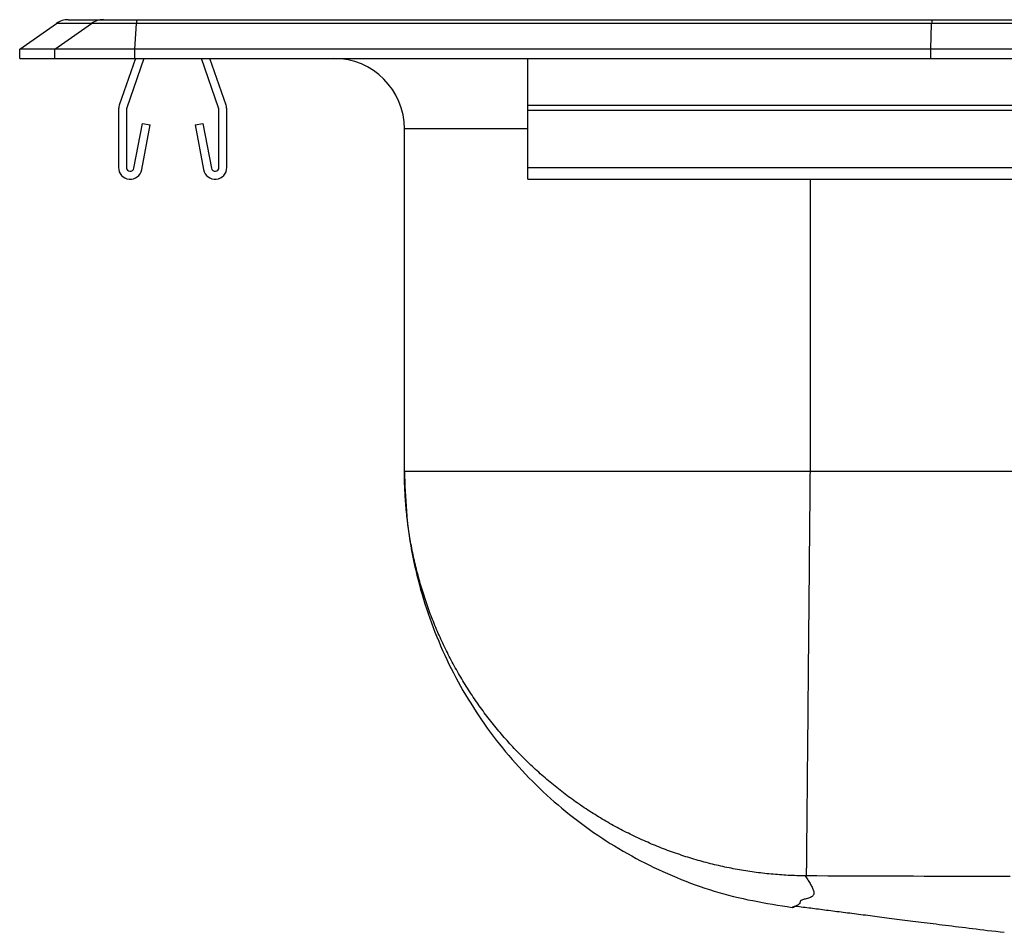
# Model space of a CAD drawing. Units: inches. Extents: x -9.7 to 9.7, y -4.2 to 0.2.
# Drawn here: x -9.7 to -5.4, y -3.9 to 0.2 of the extents above; entities that cross this region are included whole.
import ezdxf

# ---------------------------------------------------------------- set-up
doc = ezdxf.new("R2010")
doc.units = ezdxf.units.IN
doc.header["$MEASUREMENT"] = 0
doc.linetypes.add('SLD-SOLID', pattern=[0])
doc.layers.get('0').update_dxf_attribs({"linetype": 'CONTINUOUS'})

# ---------------------------------------------------------------- blocks, each defined once
blk = doc.blocks.new('DRKAD311940_LEFT')
at = {"color": 7, "linetype": 'SLD-SOLID'}
for p, q in [((-9.75, 0.04), (-9.5871, 0.1545)), ((-9.5944, 0.04), (-9.4317, 0.1545)), ((-9.4317, 0.1545), (-9.5871, 0.1545)), ((-9.5347, 0.1711), (-9.3793, 0.1711)), ((-9.2328, 0.1545), (-9.4317, 0.1545)), ((-9.3793, 0.1711), (-9.2305, 0.1711)), ((-9.2401, 0.04), (-9.2328, 0.1545)), ((-5.7116, 0.1545), (-9.2328, 0.1545)), ((-9.2305, 0.1711), (-5.7104, 0.1711)), ((-5.7152, 0.04), (-5.7116, 0.1545)), ((5.7116, 0.1545), (-5.7116, 0.1545)), ((-5.7104, 0.1711), (5.7104, 0.1711)), ((-9.5944, 0.04), (-9.75, 0.04)), ((-9.75, 0), (-9.75, 0.04)), ((-9.75, 0), (-9.5944, 0)), ((-9.2401, 0.04), (-9.5944, 0.04)), ((-9.5944, 0), (-9.5944, 0.04)), ((-9.5944, 0), (-9.2401, 0)), ((-9.2373, 0), (-9.3088, -0.2077)), ((-9.2003, 0), (-9.2758, -0.2191)), ((-5.7152, 0.04), (-9.2401, 0.04)), ((-9.2401, 0), (-9.2401, 0.04)), ((-9.2401, 0), (-5.7152, 0)), ((-8.8692, -0.2191), (-8.9447, 0)), ((-8.8362, -0.2077), (-8.9077, 0)), ((-7.5, -0.2077), (-7.5, 0)), ((5.7152, 0.04), (-5.7152, 0.04)), ((-5.7152, 0), (-5.7152, 0.04)), ((-5.7152, 0), (5.7152, 0)), ((-7.5, -0.2295), (-7.5, -0.2077)), ((-7.5, -0.2077), (7.5, -0.2077)), ((-9.3125, -0.2295), (-9.3125, -0.483)), ((-9.2775, -0.2295), (-9.2775, -0.483)), ((-8.8675, -0.483), (-8.8675, -0.2295)), ((-8.8325, -0.483), (-8.8325, -0.2295)), ((-7.5, -0.2295), (7.5, -0.2295)), ((-7.5, -0.483), (-7.5, -0.2295)), ((-9.2438, -0.4862), (-9.206, -0.288)), ((-9.2094, -0.4927), (-9.1716, -0.2946)), ((-9.206, -0.288), (-9.1716, -0.2946)), ((-8.9734, -0.2946), (-8.939, -0.288)), ((-8.9734, -0.2946), (-8.9356, -0.4927)), ((-8.939, -0.288), (-8.9012, -0.4862)), ((-8.0461, -1.8284), (-8.0461, -0.3125)), ((-7.5, -0.535), (-7.5, -0.483)), ((-7.5, -0.483), (7.5, -0.483)), ((-7.5, -0.535), (7.5, -0.535)), ((6.25, -1.8284), (-6.25, -1.8284))]:
    blk.add_line(p, q, dxfattribs=at)
at = {"color": 8, "linetype": 'SLD-SOLID'}
for p, q in [((-7.5, -0.3125), (-8.0461, -0.3125)), ((-6.25, -0.535), (-6.25, -1.8284))]:
    blk.add_line(p, q, dxfattribs=at)
at = {"color": 7, "linetype": 'SLD-SOLID'}
for points in [[(-5.7104, 0.1711), (-5.7108, 0.1692), (-5.7112, 0.1636), (-5.7116, 0.1545)], [(-8.0461, -1.8284), (-8.0454, -1.8505), (-8.0446, -1.8726), (-8.0438, -1.8946), (-8.0429, -1.9167), (-8.0418, -1.9387), (-8.0406, -1.9608), (-8.0392, -1.9828), (-8.0376, -2.0048), (-8.0357, -2.0268), (-8.0336, -2.0487), (-8.0311, -2.0706), (-8.0283, -2.0925), (-8.0252, -2.1144), (-8.0218, -2.1362), (-8.0182, -2.158), (-8.0143, -2.1797), (-8.0101, -2.2014), (-8.0057, -2.2231), (-8.001, -2.2446), (-7.9961, -2.2662), (-7.991, -2.2877), (-7.9857, -2.3091), (-7.9801, -2.3304), (-7.9743, -2.3517), (-7.9682, -2.373), (-7.9619, -2.3941), (-7.9554, -2.4152), (-7.9486, -2.4362), (-7.9416, -2.4571), (-7.9344, -2.478), (-7.9269, -2.4987), (-7.9191, -2.5194), (-7.9112, -2.54), (-7.903, -2.5605), (-7.8945, -2.5809), (-7.8859, -2.6012), (-7.877, -2.6214), (-7.8679, -2.6415), (-7.8585, -2.6615), (-7.8489, -2.6814), (-7.8391, -2.7012), (-7.8291, -2.7208), (-7.8189, -2.7404), (-7.8084, -2.7598), (-7.7977, -2.7791), (-7.7868, -2.7983), (-7.7757, -2.8174), (-7.7643, -2.8363), (-7.7528, -2.8552), (-7.741, -2.8738), (-7.729, -2.8924), (-7.7169, -2.9108), (-7.7045, -2.929), (-7.6919, -2.9472), (-7.6791, -2.9651), (-7.666, -2.983), (-7.6528, -3.0007), (-7.6394, -3.0182), (-7.6258, -3.0356), (-7.612, -3.0528), (-7.598, -3.0699), (-7.5838, -3.0868), (-7.5694, -3.1035), (-7.5548, -3.1201), (-7.5401, -3.1365), (-7.5251, -3.1528), (-7.51, -3.1688), (-7.4947, -3.1847), (-7.4792, -3.2005), (-7.4635, -3.216), (-7.4477, -3.2314), (-7.4316, -3.2466), (-7.4154, -3.2616), (-7.3991, -3.2764), (-7.3825, -3.291), (-7.3658, -3.3055), (-7.349, -3.3197), (-7.332, -3.3338), (-7.3148, -3.3477), (-7.2974, -3.3614), (-7.28, -3.3748), (-7.2623, -3.3881), (-7.2445, -3.4012), (-7.2266, -3.4141), (-7.2085, -3.4268), (-7.1903, -3.4392), (-7.1719, -3.4515), (-7.1534, -3.4635), (-7.1347, -3.4754), (-7.116, -3.487), (-7.0971, -3.4984), (-7.078, -3.5096), (-7.0589, -3.5205), (-7.0396, -3.5313), (-7.0202, -3.5418), (-7.0006, -3.5521), (-6.981, -3.5621), (-6.9612, -3.572), (-6.9414, -3.5817), (-6.9214, -3.5911), (-6.9013, -3.6003), (-6.8811, -3.6093), (-6.8608, -3.6181), (-6.8405, -3.6266), (-6.82, -3.635), (-6.7994, -3.6431), (-6.7788, -3.651), (-6.7581, -3.6586), (-6.7372, -3.666), (-6.7163, -3.6732), (-6.6953, -3.68), (-6.6742, -3.6866), (-6.6531, -3.6929), (-6.6319, -3.699), (-6.6106, -3.7047), (-6.5892, -3.7101), (-6.5677, -3.7152), (-6.5462, -3.7201), (-6.5247, -3.7247), (-6.503, -3.729), (-6.4814, -3.7332), (-6.4597, -3.7372), (-6.4379, -3.7411), (-6.4161, -3.7448), (-6.3943, -3.7484), (-6.3725, -3.752), (-6.3507, -3.7555), (-6.3289, -3.759)], [(-6.2711, -3.6193), (-6.2805, -3.6192), (-6.2899, -3.6191), (-6.2994, -3.6189), (-6.3089, -3.6186), (-6.3184, -3.6183), (-6.3279, -3.6179), (-6.3374, -3.6175), (-6.3469, -3.617), (-6.3564, -3.6165), (-6.3658, -3.6159), (-6.3753, -3.6153), (-6.3847, -3.6147), (-6.3942, -3.6139), (-6.4036, -3.6132), (-6.413, -3.6124), (-6.4224, -3.6115), (-6.4318, -3.6106), (-6.4412, -3.6096), (-6.4506, -3.6086), (-6.46, -3.6076), (-6.4693, -3.6065), (-6.4787, -3.6053), (-6.488, -3.6041), (-6.4973, -3.6029), (-6.5067, -3.6016), (-6.516, -3.6002), (-6.5253, -3.5988), (-6.5346, -3.5974), (-6.5439, -3.5959), (-6.5531, -3.5943), (-6.5624, -3.5927), (-6.5717, -3.5911), (-6.5809, -3.5894), (-6.5902, -3.5877), (-6.5994, -3.5859), (-6.6086, -3.584), (-6.6178, -3.5822), (-6.627, -3.5802), (-6.6362, -3.5782), (-6.6454, -3.5762), (-6.6546, -3.5741), (-6.6637, -3.572), (-6.6729, -3.5698), (-6.682, -3.5676), (-6.6912, -3.5653), (-6.7003, -3.563), (-6.7094, -3.5607), (-6.7185, -3.5582), (-6.7276, -3.5558), (-6.7367, -3.5533), (-6.7458, -3.5507), (-6.7549, -3.5481), (-6.7639, -3.5454), (-6.773, -3.5427), (-6.782, -3.54), (-6.7911, -3.5371), (-6.8001, -3.5343), (-6.8091, -3.5314), (-6.8181, -3.5284), (-6.8271, -3.5254), (-6.8361, -3.5224), (-6.8451, -3.5192), (-6.854, -3.5161), (-6.863, -3.5129), (-6.8719, -3.5096), (-6.8809, -3.5063), (-6.8898, -3.503), (-6.8987, -3.4996), (-6.9075, -3.4961), (-6.9164, -3.4926), (-6.9252, -3.4891), (-6.934, -3.4855), (-6.9428, -3.4819), (-6.9515, -3.4782), (-6.9603, -3.4745), (-6.9689, -3.4708), (-6.9776, -3.467), (-6.9863, -3.4631), (-6.9949, -3.4593), (-7.0035, -3.4553), (-7.012, -3.4514), (-7.0206, -3.4474), (-7.0291, -3.4433), (-7.0376, -3.4392), (-7.0461, -3.4351), (-7.0545, -3.4309), (-7.0629, -3.4267), (-7.0713, -3.4224), (-7.0797, -3.4181), (-7.088, -3.4137), (-7.0963, -3.4093), (-7.1046, -3.4049), (-7.1129, -3.4004), (-7.1211, -3.3959), (-7.1293, -3.3913), (-7.1375, -3.3867), (-7.1457, -3.382), (-7.1538, -3.3773), (-7.162, -3.3726), (-7.1701, -3.3678), (-7.1781, -3.363), (-7.1862, -3.3581), (-7.1942, -3.3532), (-7.2022, -3.3483), (-7.2101, -3.3433), (-7.2181, -3.3382), (-7.226, -3.3331), (-7.2339, -3.328), (-7.2418, -3.3229), (-7.2496, -3.3176), (-7.2574, -3.3124), (-7.2652, -3.3071), (-7.273, -3.3018), (-7.2807, -3.2964), (-7.2885, -3.291), (-7.2962, -3.2855), (-7.3038, -3.28), (-7.3115, -3.2744), (-7.3191, -3.2688), (-7.3267, -3.2632), (-7.3343, -3.2575), (-7.3418, -3.2518), (-7.3493, -3.246), (-7.3568, -3.2402), (-7.3643, -3.2343), (-7.3717, -3.2284), (-7.3791, -3.2225), (-7.3865, -3.2165), (-7.3939, -3.2105), (-7.4012, -3.2044), (-7.4085, -3.1983), (-7.4158, -3.1921), (-7.423, -3.1859), (-7.4302, -3.1797), (-7.4374, -3.1735), (-7.4445, -3.1672), (-7.4515, -3.1609), (-7.4586, -3.1545), (-7.4656, -3.1481), (-7.4725, -3.1417), (-7.4795, -3.1353), (-7.4864, -3.1288), (-7.4932, -3.1223), (-7.5, -3.1157), (-7.5068, -3.1091), (-7.5135, -3.1025), (-7.5202, -3.0959), (-7.5269, -3.0892), (-7.5335, -3.0825), (-7.5401, -3.0758), (-7.5466, -3.069), (-7.5531, -3.0622), (-7.5596, -3.0553), (-7.566, -3.0485), (-7.5724, -3.0416), (-7.5788, -3.0346), (-7.5851, -3.0277), (-7.5914, -3.0207), (-7.5976, -3.0137), (-7.6038, -3.0066), (-7.61, -2.9995), (-7.6161, -2.9924), (-7.6222, -2.9852), (-7.6282, -2.978), (-7.6343, -2.9708), (-7.6402, -2.9636), (-7.6462, -2.9563), (-7.6521, -2.949), (-7.658, -2.9416), (-7.6638, -2.9342), (-7.6696, -2.9268), (-7.6753, -2.9194), (-7.681, -2.9119), (-7.6867, -2.9044), (-7.6924, -2.8968), (-7.698, -2.8892), (-7.7035, -2.8816), (-7.709, -2.874), (-7.7145, -2.8663), (-7.72, -2.8586), (-7.7254, -2.8509), (-7.7308, -2.8431), (-7.7361, -2.8353), (-7.7414, -2.8275), (-7.7467, -2.8196), (-7.7519, -2.8117), (-7.7571, -2.8038), (-7.7622, -2.7958), (-7.7673, -2.7878), (-7.7724, -2.7798), (-7.7774, -2.7717), (-7.7824, -2.7636), (-7.7874, -2.7555), (-7.7923, -2.7473), (-7.7971, -2.7391), (-7.8019, -2.7309), (-7.8067, -2.7227), (-7.8114, -2.7145), (-7.8161, -2.7062), (-7.8208, -2.6979), (-7.8253, -2.6896), (-7.8299, -2.6813), (-7.8344, -2.6729), (-7.8388, -2.6646), (-7.8432, -2.6562), (-7.8476, -2.6478), (-7.8519, -2.6394), (-7.8561, -2.631), (-7.8603, -2.6225), (-7.8645, -2.6141), (-7.8686, -2.6056), (-7.8727, -2.5971), (-7.8767, -2.5886), (-7.8807, -2.58), (-7.8846, -2.5715), (-7.8885, -2.5629), (-7.8923, -2.5543), (-7.8961, -2.5457), (-7.8999, -2.5371), (-7.9036, -2.5284), (-7.9072, -2.5198), (-7.9108, -2.5111), (-7.9144, -2.5024), (-7.9179, -2.4937), (-7.9214, -2.4849), (-7.9248, -2.4762), (-7.9282, -2.4674), (-7.9315, -2.4586), (-7.9348, -2.4498), (-7.938, -2.441), (-7.9412, -2.4321), (-7.9444, -2.4233), (-7.9475, -2.4144), (-7.9505, -2.4055), (-7.9535, -2.3966), (-7.9565, -2.3877), (-7.9594, -2.3787), (-7.9623, -2.3698), (-7.9651, -2.3608), (-7.9679, -2.3518), (-7.9706, -2.3428), (-7.9733, -2.3337), (-7.9759, -2.3247), (-7.9785, -2.3156), (-7.9811, -2.3065), (-7.9836, -2.2974), (-7.986, -2.2883), (-7.9884, -2.2791), (-7.9908, -2.2699), (-7.9931, -2.2608), (-7.9954, -2.2516), (-7.9976, -2.2423), (-7.9998, -2.2331), (-8.0019, -2.2238), (-8.004, -2.2146), (-8.006, -2.2053), (-8.008, -2.196), (-8.0099, -2.1867), (-8.0118, -2.1773), (-8.0136, -2.168), (-8.0154, -2.1586), (-8.0171, -2.1493), (-8.0188, -2.1399), (-8.0204, -2.1305), (-8.022, -2.1211), (-8.0235, -2.1118), (-8.025, -2.1024), (-8.0264, -2.093), (-8.0278, -2.0836), (-8.0291, -2.0742), (-8.0304, -2.0648), (-8.0317, -2.0553), (-8.0328, -2.0459), (-8.034, -2.0365), (-8.035, -2.027), (-8.0361, -2.0176), (-8.0371, -2.0082), (-8.038, -1.9987), (-8.0389, -1.9892), (-8.0397, -1.9798), (-8.0405, -1.9703), (-8.0412, -1.9608), (-8.0419, -1.9514), (-8.0425, -1.9419), (-8.0431, -1.9324), (-8.0436, -1.9229), (-8.0441, -1.9134), (-8.0445, -1.9038), (-8.0449, -1.8943), (-8.0452, -1.8848), (-8.0455, -1.8754), (-8.0457, -1.866), (-8.0459, -1.8566), (-8.046, -1.8472), (-8.0461, -1.8378), (-8.0461, -1.8284)], [(-6.25, -1.8284), (-6.2707, -1.8284), (-6.2915, -1.8284), (-6.3122, -1.8284), (-6.333, -1.8284), (-6.3537, -1.8284), (-6.3744, -1.8284), (-6.3951, -1.8284), (-6.4157, -1.8284), (-6.4364, -1.8284), (-6.457, -1.8284), (-6.4776, -1.8284), (-6.4981, -1.8284), (-6.5187, -1.8284), (-6.5392, -1.8284), (-6.5596, -1.8284), (-6.58, -1.8284), (-6.6004, -1.8284), (-6.6207, -1.8284), (-6.641, -1.8284), (-6.6612, -1.8284), (-6.6814, -1.8284), (-6.7015, -1.8284), (-6.7215, -1.8284), (-6.7415, -1.8284), (-6.7614, -1.8284), (-6.7813, -1.8284), (-6.8011, -1.8284), (-6.8208, -1.8284), (-6.8404, -1.8284), (-6.86, -1.8284), (-6.8794, -1.8284), (-6.8988, -1.8284), (-6.9181, -1.8284), (-6.9373, -1.8284), (-6.9565, -1.8284), (-6.9755, -1.8284), (-6.9944, -1.8284), (-7.0132, -1.8284), (-7.032, -1.8284), (-7.0506, -1.8284), (-7.0691, -1.8284), (-7.0875, -1.8284), (-7.1058, -1.8284), (-7.124, -1.8284), (-7.1421, -1.8284), (-7.16, -1.8284), (-7.1778, -1.8284), (-7.1955, -1.8284), (-7.2131, -1.8284), (-7.2305, -1.8284), (-7.2479, -1.8284), (-7.265, -1.8284), (-7.2821, -1.8284), (-7.299, -1.8284), (-7.3158, -1.8284), (-7.3324, -1.8284), (-7.3489, -1.8284), (-7.3652, -1.8284), (-7.3814, -1.8284), (-7.3974, -1.8284), (-7.4133, -1.8284), (-7.429, -1.8284), (-7.4446, -1.8284), (-7.46, -1.8284), (-7.4753, -1.8284), (-7.4904, -1.8284), (-7.5053, -1.8284), (-7.52, -1.8284), (-7.5346, -1.8284), (-7.549, -1.8284), (-7.5633, -1.8284), (-7.5773, -1.8284), (-7.5912, -1.8284), (-7.6049, -1.8284), (-7.6185, -1.8284), (-7.6318, -1.8284), (-7.645, -1.8284), (-7.6579, -1.8284), (-7.6707, -1.8284), (-7.6833, -1.8284), (-7.6957, -1.8284), (-7.7079, -1.8284), (-7.72, -1.8284), (-7.7318, -1.8284), (-7.7434, -1.8284), (-7.7548, -1.8284), (-7.7661, -1.8284), (-7.7771, -1.8284), (-7.7879, -1.8284), (-7.7985, -1.8284), (-7.8089, -1.8284), (-7.8191, -1.8284), (-7.8291, -1.8284), (-7.8389, -1.8284), (-7.8484, -1.8284), (-7.8578, -1.8284), (-7.8669, -1.8284), (-7.8759, -1.8284), (-7.8846, -1.8284), (-7.8931, -1.8284), (-7.9013, -1.8284), (-7.9094, -1.8284), (-7.9172, -1.8284), (-7.9248, -1.8284), (-7.9322, -1.8284), (-7.9394, -1.8284), (-7.9463, -1.8284), (-7.953, -1.8284), (-7.9595, -1.8284), (-7.9657, -1.8284), (-7.9717, -1.8284), (-7.9775, -1.8284), (-7.9831, -1.8284), (-7.9884, -1.8284), (-7.9935, -1.8284), (-7.9984, -1.8284), (-8.003, -1.8284), (-8.0074, -1.8284), (-8.0116, -1.8284), (-8.0155, -1.8284), (-8.0192, -1.8284), (-8.0227, -1.8284), (-8.0259, -1.8284), (-8.0289, -1.8284), (-8.0316, -1.8284), (-8.0341, -1.8284), (-8.0364, -1.8284), (-8.0384, -1.8284), (-8.0402, -1.8284), (-8.0418, -1.8284), (-8.0431, -1.8284), (-8.0442, -1.8284), (-8.045, -1.8284), (-8.0456, -1.8284), (-8.046, -1.8284), (-8.0461, -1.8284)], [(-6.25, -1.8284), (-6.2502, -1.8468), (-6.2503, -1.8652), (-6.2505, -1.8837), (-6.2507, -1.9023), (-6.2508, -1.9209), (-6.251, -1.9397), (-6.2512, -1.9584), (-6.2514, -1.9772), (-6.2515, -1.9961), (-6.2517, -2.0151), (-6.2519, -2.034), (-6.252, -2.0531), (-6.2522, -2.0721), (-6.2524, -2.0912), (-6.2526, -2.1104), (-6.2527, -2.1295), (-6.2529, -2.1487), (-6.2531, -2.168), (-6.2533, -2.1872), (-6.2535, -2.2065), (-6.2536, -2.2258), (-6.2538, -2.2451), (-6.254, -2.2644), (-6.2542, -2.2837), (-6.2543, -2.303), (-6.2545, -2.3223), (-6.2547, -2.3416), (-6.2549, -2.3609), (-6.255, -2.3801), (-6.2552, -2.3994), (-6.2554, -2.4186), (-6.2556, -2.4378), (-6.2558, -2.457), (-6.2559, -2.4761), (-6.2561, -2.4952), (-6.2563, -2.5142), (-6.2565, -2.5332), (-6.2566, -2.5521), (-6.2568, -2.571), (-6.257, -2.5899), (-6.2572, -2.6086), (-6.2573, -2.6273), (-6.2575, -2.6459), (-6.2577, -2.6644), (-6.2578, -2.6829), (-6.258, -2.7012), (-6.2582, -2.7195), (-6.2583, -2.7377), (-6.2585, -2.7558), (-6.2587, -2.7737), (-6.2588, -2.7916), (-6.259, -2.8093), (-6.2592, -2.827), (-6.2593, -2.8445), (-6.2595, -2.8619), (-6.2597, -2.8791), (-6.2598, -2.8962), (-6.26, -2.9132), (-6.2601, -2.9301), (-6.2603, -2.9468), (-6.2604, -2.9633), (-6.2606, -2.9797), (-6.2607, -2.996), (-6.2609, -3.0121), (-6.261, -3.028), (-6.2612, -3.0437), (-6.2613, -3.0593), (-6.2615, -3.0747), (-6.2616, -3.09), (-6.2618, -3.105), (-6.2619, -3.1199), (-6.262, -3.1346), (-6.2622, -3.1491), (-6.2623, -3.1634), (-6.2624, -3.1775), (-6.2626, -3.1914), (-6.2627, -3.2051), (-6.2628, -3.2186), (-6.263, -3.2319), (-6.2631, -3.2451), (-6.2632, -3.2579), (-6.2633, -3.2706), (-6.2634, -3.2831), (-6.2636, -3.2953), (-6.2637, -3.3074), (-6.2638, -3.3192), (-6.2639, -3.3308), (-6.264, -3.3421), (-6.2641, -3.3533), (-6.2642, -3.3642), (-6.2643, -3.3749), (-6.2644, -3.3853), (-6.2645, -3.3956), (-6.2646, -3.4056), (-6.2647, -3.4153), (-6.2648, -3.4249), (-6.2649, -3.4342), (-6.265, -3.4433), (-6.265, -3.4521), (-6.2651, -3.4607), (-6.2652, -3.4691), (-6.2653, -3.4772), (-6.2654, -3.4851), (-6.2654, -3.4928), (-6.2655, -3.5002), (-6.2656, -3.5074), (-6.2657, -3.5144), (-6.2657, -3.5211), (-6.2658, -3.5276), (-6.2658, -3.5339), (-6.2659, -3.5399), (-6.266, -3.5457), (-6.266, -3.5513), (-6.2661, -3.5567), (-6.2661, -3.5618), (-6.2662, -3.5667), (-6.2662, -3.5714), (-6.2663, -3.5758), (-6.2663, -3.58), (-6.2663, -3.584), (-6.2664, -3.5878), (-6.2664, -3.5914), (-6.2665, -3.5947), (-6.2665, -3.5978), (-6.2665, -3.6008), (-6.2666, -3.6035), (-6.2666, -3.606), (-6.2666, -3.6082), (-6.2666, -3.6103), (-6.2666, -3.6122), (-6.2667, -3.6139), (-6.2667, -3.6153), (-6.2667, -3.6166), (-6.2667, -3.6177), (-6.2667, -3.6186), (-6.2667, -3.6192)], [(-5.3636, -3.6216), (-5.4111, -3.6216), (-5.4587, -3.6216), (-5.5062, -3.6215), (-5.5537, -3.6215), (-5.6013, -3.6215), (-5.6488, -3.6214), (-5.6963, -3.6214), (-5.7439, -3.6214), (-5.7914, -3.6213), (-5.8389, -3.6213), (-5.8865, -3.6212), (-5.934, -3.6211), (-5.9815, -3.621), (-6.0291, -3.6208), (-6.0766, -3.6206), (-6.1241, -3.6204), (-6.1717, -3.62), (-6.2192, -3.6197), (-6.2667, -3.6192)], [(-6.2667, -3.6192), (-6.2669, -3.6192), (-6.267, -3.6192), (-6.2671, -3.6192), (-6.2672, -3.6192), (-6.2673, -3.6192), (-6.2675, -3.6192), (-6.2676, -3.6192), (-6.2677, -3.6192), (-6.2678, -3.6192), (-6.2679, -3.6192), (-6.2681, -3.6192), (-6.2682, -3.6192), (-6.2683, -3.6192), (-6.2684, -3.6192), (-6.2685, -3.6192), (-6.2686, -3.6192), (-6.2687, -3.6192), (-6.2688, -3.6192), (-6.2689, -3.6192), (-6.269, -3.6192), (-6.2691, -3.6192), (-6.2692, -3.6192), (-6.2693, -3.6193), (-6.2694, -3.6193), (-6.2695, -3.6193), (-6.2696, -3.6193), (-6.2697, -3.6193), (-6.2698, -3.6193), (-6.2699, -3.6193), (-6.27, -3.6193), (-6.2701, -3.6193), (-6.2701, -3.6193), (-6.2702, -3.6193), (-6.2703, -3.6193), (-6.2704, -3.6193), (-6.2704, -3.6193), (-6.2705, -3.6193), (-6.2706, -3.6193), (-6.2706, -3.6193), (-6.2707, -3.6193), (-6.2707, -3.6193), (-6.2708, -3.6193), (-6.2708, -3.6193), (-6.2709, -3.6193), (-6.2709, -3.6193), (-6.2709, -3.6193), (-6.2709, -3.6193), (-6.271, -3.6193), (-6.271, -3.6193), (-6.271, -3.6193), (-6.271, -3.6193), (-6.271, -3.6193), (-6.271, -3.6193), (-6.2711, -3.6193), (-6.2711, -3.6193), (-6.2711, -3.6193)], [(-6.3133, -3.753), (-6.3051, -3.754), (-6.2969, -3.7551), (-6.2886, -3.7561), (-6.2804, -3.7571), (-6.2721, -3.7582), (-6.2638, -3.7593), (-6.2554, -3.7603), (-6.2469, -3.7614), (-6.2383, -3.7625), (-6.2297, -3.7636), (-6.2211, -3.7647), (-6.2123, -3.7658), (-6.2035, -3.767), (-6.1946, -3.7681), (-6.1857, -3.7693), (-6.1767, -3.7704), (-6.1676, -3.7716), (-6.1585, -3.7727), (-6.1493, -3.7739), (-6.1401, -3.7751), (-6.1308, -3.7763), (-6.1215, -3.7775), (-6.1121, -3.7787), (-6.1026, -3.7799), (-6.0931, -3.7812), (-6.0836, -3.7824), (-6.074, -3.7836), (-6.0643, -3.7849), (-6.0545, -3.7861), (-6.0447, -3.7874), (-6.0349, -3.7886), (-6.0249, -3.7899), (-6.0149, -3.7912), (-6.0048, -3.7925), (-5.9946, -3.7938), (-5.9843, -3.7951), (-5.974, -3.7965), (-5.9635, -3.7978), (-5.953, -3.7991), (-5.9424, -3.8005), (-5.9316, -3.8019), (-5.9208, -3.8033), (-5.9099, -3.8047), (-5.8988, -3.8061), (-5.8877, -3.8075), (-5.8764, -3.8089), (-5.8651, -3.8104), (-5.8536, -3.8118), (-5.842, -3.8133), (-5.8303, -3.8148), (-5.8184, -3.8163), (-5.8064, -3.8178), (-5.7943, -3.8194), (-5.782, -3.8209), (-5.7696, -3.8225), (-5.7571, -3.8241), (-5.7443, -3.8257), (-5.7314, -3.8273), (-5.7184, -3.8289), (-5.7051, -3.8306), (-5.6917, -3.8323), (-5.678, -3.834), (-5.6642, -3.8357), (-5.6501, -3.8375), (-5.6359, -3.8392), (-5.6214, -3.841), (-5.6067, -3.8429), (-5.5918, -3.8447), (-5.5767, -3.8466), (-5.5614, -3.8484), (-5.5459, -3.8503), (-5.5301, -3.8523), (-5.5141, -3.8542), (-5.4976, -3.8562), (-5.4807, -3.8583), (-5.4634, -3.8604), (-5.4455, -3.8625), (-5.4272, -3.8647), (-5.4086, -3.8669), (-5.3898, -3.8691)]]:
    blk.add_lwpolyline(points, dxfattribs=at)
at = {"color": 8, "linetype": 'SLD-SOLID'}
blk.add_lwpolyline([(-6.2711, -3.6193), (-6.2683, -3.6236), (-6.2656, -3.6278), (-6.2628, -3.632), (-6.2601, -3.6362), (-6.2575, -3.6404), (-6.2548, -3.6445), (-6.2523, -3.6487), (-6.2498, -3.6529), (-6.2474, -3.657), (-6.2451, -3.6612), (-6.2428, -3.6653), (-6.2407, -3.6694), (-6.2387, -3.6735), (-6.237, -3.6775), (-6.2354, -3.6815), (-6.2342, -3.6853), (-6.2332, -3.6891), (-6.2327, -3.6927), (-6.2326, -3.6962), (-6.233, -3.6995), (-6.234, -3.7025), (-6.2355, -3.7054), (-6.2377, -3.708), (-6.2406, -3.7104), (-6.2441, -3.7125), (-6.248, -3.7144), (-6.2524, -3.7161), (-6.2569, -3.7177), (-6.2616, -3.7191), (-6.2664, -3.7204), (-6.271, -3.7217), (-6.2754, -3.7229), (-6.2794, -3.724), (-6.2831, -3.7252), (-6.2861, -3.7264), (-6.2885, -3.7276), (-6.2904, -3.7289), (-6.2917, -3.7302), (-6.2927, -3.7315), (-6.2934, -3.7329), (-6.2938, -3.7343), (-6.2942, -3.7356), (-6.2944, -3.737), (-6.2947, -3.7384), (-6.295, -3.7398), (-6.2956, -3.7411), (-6.2964, -3.7424), (-6.2975, -3.7437), (-6.2988, -3.745), (-6.3003, -3.7462), (-6.302, -3.7473), (-6.3038, -3.7485), (-6.3057, -3.7496), (-6.3077, -3.7506), (-6.3098, -3.7516), (-6.3118, -3.7525), (-6.3139, -3.7534), (-6.3159, -3.7542), (-6.3178, -3.7549), (-6.3196, -3.7556), (-6.3213, -3.7562), (-6.3229, -3.7568), (-6.3243, -3.7573), (-6.3256, -3.7577), (-6.3266, -3.7581), (-6.3275, -3.7584), (-6.3282, -3.7586), (-6.3287, -3.7588), (-6.3289, -3.7589), (-6.3288, -3.759), (-6.3285, -3.759), (-6.328, -3.7589), (-6.3272, -3.7588), (-6.3262, -3.7585), (-6.3251, -3.7582), (-6.3238, -3.7577), (-6.3223, -3.7571), (-6.3207, -3.7564), (-6.319, -3.7556), (-6.3172, -3.7546)], dxfattribs=at)
at = {"color": 7, "linetype": 'SLD-SOLID'}
for centre, radius, start, end in [((-9.5347, 0.08), 0.0911, 90, 125.1176), ((-9.3793, 0.0802), 0.0909, 90.0028, 125.1476), ((-9.1871, 0.1565), 0.0458, 161.4162, 182.4747), ((-8.3586, -0.3125), 0.3125, 0, 90), ((-9.2455, -0.2295), 0.067, 161, 180), ((-8.8995, -0.2295), 0.067, 360, 19), ((-9.2455, -0.2295), 0.032, 161, 180), ((-8.8995, -0.2295), 0.032, 360, 19), ((-9.2605, -0.483), 0.052, 180, 349.2013), ((-9.2605, -0.483), 0.017, 180, 349.2013), ((-8.8845, -0.483), 0.052, 190.7987, 0), ((-8.8845, -0.483), 0.017, 190.7987, 0)]:
    blk.add_arc(centre, radius, start, end, dxfattribs=at)

msp = doc.modelspace()

# ---------------------------------------------------------------- block references
msp.add_blockref('DRKAD311940_LEFT', (0, 0))

doc.saveas('drawing.dxf')
